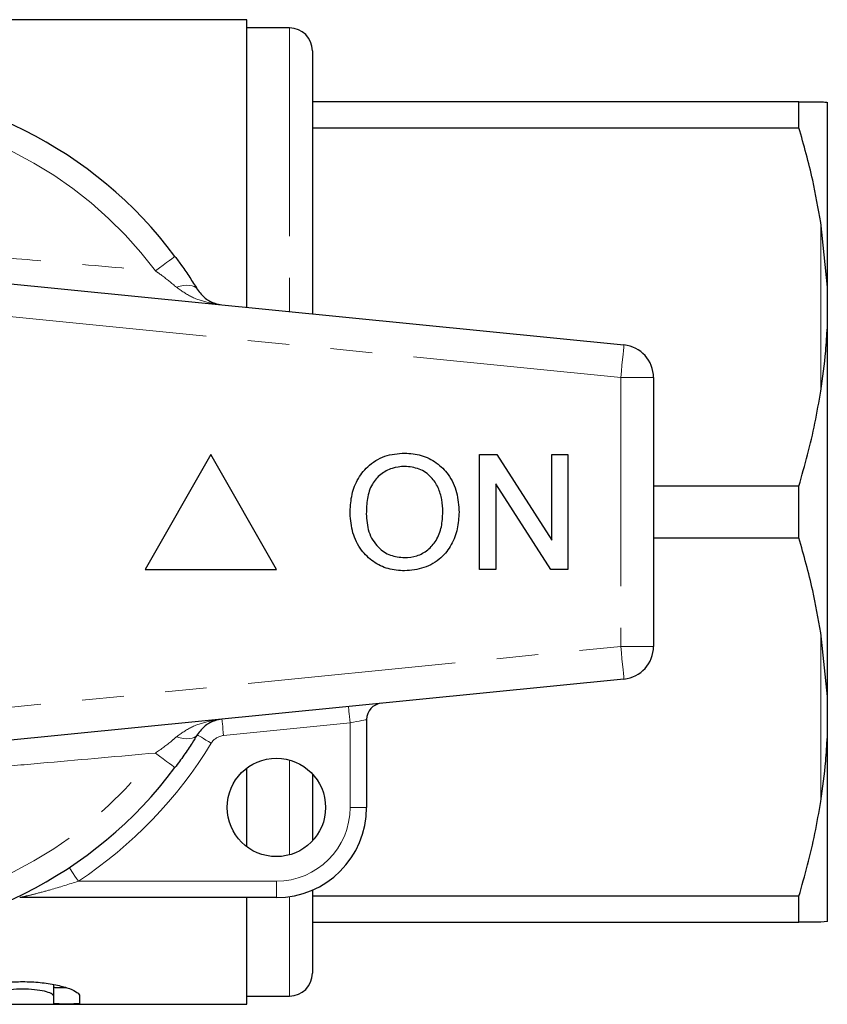
# Model space of a CAD drawing. Units: millimetres. Extents: x 173 to 234, y 96 to 253.
# Drawn here: x 209 to 234, y 96 to 126 of the extents above; entities that cross this region are included whole.
import ezdxf

# ---------------------------------------------------------------- set-up
doc = ezdxf.new("R2010")
doc.units = ezdxf.units.MM
doc.linetypes.add('PHANTOM', pattern=[12.7, 6.35, -1.27, 1.27, -1.27, 1.27, -1.27])

msp = doc.modelspace()

# ---------------------------------------------------------------- linework, layer by layer
at = {"color": 7, "linetype": 'Continuous', "lineweight": 25}
for p, q in [((216.207, 125.69), (208.288, 125.69)), ((216.207, 116.928), (216.207, 125.69)), ((217.507, 125.44), (216.207, 125.44)), ((218.207, 124.74), (218.207, 116.728)), ((233.04, 123.19), (218.207, 123.19)), ((233.04, 122.4), (233.04, 123.19)), ((233.907, 117.545), (233.907, 123.17)), ((218.207, 122.4), (233.04, 122.4)), ((233.907, 117.545), (233.707, 119.506)), ((203.706, 118.175), (227.706, 115.78)), ((233.907, 116.315), (233.907, 117.545)), ((233.907, 105.065), (233.907, 116.315)), ((228.607, 114.785), (228.607, 106.595)), ((215.107, 112.44), (213.107, 108.94)), ((217.107, 108.94), (215.107, 112.44)), ((223.304, 108.94), (223.304, 112.44)), ((223.304, 112.44), (223.826, 112.44)), ((223.826, 112.44), (225.503, 109.828)), ((225.503, 112.44), (225.997, 112.44)), ((225.503, 109.828), (225.503, 112.44)), ((225.997, 112.44), (225.997, 108.94)), ((225.475, 108.94), (223.798, 111.552)), ((223.798, 111.552), (223.798, 108.94)), ((233.04, 111.48), (228.607, 111.48)), ((233.04, 109.9), (233.04, 111.48)), ((228.607, 109.9), (233.04, 109.9)), ((213.107, 108.94), (217.107, 108.94)), ((223.798, 108.94), (223.304, 108.94)), ((225.997, 108.94), (225.475, 108.94)), ((233.907, 105.065), (233.707, 107.006)), ((227.706, 105.6), (203.706, 103.205)), ((233.907, 103.835), (233.907, 105.065)), ((219.857, 104.364), (219.857, 101.69)), ((233.907, 98.21), (233.907, 103.835)), ((216.207, 100.49), (216.207, 102.89)), ((218.207, 102.71), (218.207, 100.67)), ((218.207, 99.17), (218.207, 96.64)), ((217.107, 98.94), (209.28, 98.94)), ((216.207, 95.69), (216.207, 98.94)), ((233.04, 98.98), (218.207, 98.98)), ((233.04, 98.19), (233.04, 98.98)), ((218.207, 98.19), (233.04, 98.19)), ((233.907, 98.21), (233.707, 98.19)), ((210.307, 96.291), (210.307, 95.946)), ((210.307, 95.946), (210.307, 95.717)), ((211.107, 95.946), (211.107, 95.717)), ((216.207, 95.94), (217.507, 95.94)), ((197.314, 95.69), (216.207, 95.69))]:
    msp.add_line(p, q, dxfattribs=at)
at = {"color": 8, "linetype": 'PHANTOM', "lineweight": 18}
for p, q in [((217.507, 125.44), (217.507, 116.798)), ((233.707, 114.374), (233.707, 119.506)), ((227.607, 114.785), (203.607, 117.18)), ((227.607, 114.785), (227.607, 106.595)), ((228.607, 114.785), (227.607, 114.785)), ((233.707, 101.874), (233.707, 107.006)), ((203.607, 104.2), (227.607, 106.595)), ((227.607, 106.595), (228.607, 106.595)), ((219.357, 104.264), (215.498, 103.879)), ((219.357, 101.69), (219.357, 104.264)), ((217.507, 103.136), (217.507, 100.244)), ((219.357, 101.69), (219.857, 101.69)), ((211.069, 99.44), (217.107, 99.44)), ((217.107, 99.44), (217.107, 98.94)), ((217.507, 98.969), (217.507, 95.94))]:
    msp.add_line(p, q, dxfattribs=at)
at = {"color": 8, "linetype": 'PHANTOM', "lineweight": 18, "flags": 128}
for points in [[(214.015, 118.479), (214.004, 118.471), (213.972, 118.447), (213.92, 118.408), (213.849, 118.355), (213.761, 118.289), (213.659, 118.213), (213.545, 118.127), (213.421, 118.035)], [(214.695, 117.476), (214.657, 117.522), (214.605, 117.557), (214.539, 117.582), (214.462, 117.596), (214.373, 117.598), (214.276, 117.59), (214.171, 117.57), (214.06, 117.54)], [(227.706, 115.78), (227.704, 115.761), (227.698, 115.704), (227.689, 115.612), (227.677, 115.488), (227.662, 115.338), (227.645, 115.166), (227.626, 114.979), (227.607, 114.785)], [(227.607, 106.595), (227.626, 106.401), (227.645, 106.214), (227.662, 106.042), (227.677, 105.892), (227.689, 105.768), (227.698, 105.676), (227.704, 105.619), (227.706, 105.6)], [(219.357, 104.264), (219.347, 104.361), (219.338, 104.455), (219.329, 104.541), (219.321, 104.616), (219.315, 104.678), (219.311, 104.724), (219.308, 104.752), (219.307, 104.762)], [(215.498, 103.879), (215.488, 103.976), (215.479, 104.069), (215.47, 104.156), (215.463, 104.231), (215.457, 104.293), (215.452, 104.339), (215.449, 104.367), (215.448, 104.377)], [(219.857, 104.364), (219.847, 104.362), (219.818, 104.356), (219.772, 104.347), (219.71, 104.335), (219.634, 104.32), (219.548, 104.302), (219.454, 104.284), (219.357, 104.264)], [(214.695, 103.904), (214.657, 103.858), (214.605, 103.823), (214.539, 103.798), (214.462, 103.784), (214.373, 103.782), (214.276, 103.79), (214.171, 103.81), (214.06, 103.84)], [(215.121, 103.643), (215.038, 103.694), (214.958, 103.742), (214.884, 103.788), (214.819, 103.827), (214.766, 103.86), (214.727, 103.884), (214.703, 103.899), (214.695, 103.904)], [(214.015, 102.901), (214.004, 102.909), (213.972, 102.933), (213.92, 102.972), (213.849, 103.025), (213.761, 103.091), (213.659, 103.167), (213.545, 103.253), (213.421, 103.345)], [(211.069, 99.44), (211.015, 99.521), (210.963, 99.599), (210.915, 99.671), (210.873, 99.735), (210.839, 99.786), (210.814, 99.825), (210.798, 99.849), (210.793, 99.857)]]:
    msp.add_lwpolyline(points, dxfattribs=at)
at = {"color": 7, "linetype": 'Continuous', "lineweight": 25}
msp.add_circle((217.107, 101.69), 1.5, dxfattribs=at)
for centre, radius, start, end in [((217.507, 124.74), 0.7, 0, 90), ((203.607, 110.69), 13, 36.8092, 143.1908), ((227.607, 114.785), 1, 0, 84.3), ((227.607, 106.595), 1, 275.7, 0), ((220.357, 104.364), 0.5, 95.7, 180), ((203.607, 110.69), 13, 216.8092, 323.1908), ((217.107, 101.69), 2.75, 270, 0), ((217.507, 96.64), 0.7, 270, 0)]:
    msp.add_arc(centre, radius, start, end, dxfattribs=at)
at = {"color": 8, "linetype": 'PHANTOM', "lineweight": 18}
for centre, radius, start, end in [((203.607, 110.69), 12.259, 36.8092, 143.1908), ((215.547, 103.382), 0.5, 95.7, 148.5314), ((203.607, 110.69), 13.5, 303.5573, 328.5314), ((203.607, 110.69), 12.259, 216.8092, 323.1908), ((217.107, 101.69), 2.25, 270, 0)]:
    msp.add_arc(centre, radius, start, end, dxfattribs=at)
at = {"color": 7, "linetype": 'Continuous', "lineweight": 25}
for points, knots in [([(233.04, 123.19), (233.17, 123.19), (233.43, 123.19), (233.622, 123.19), (233.701, 123.19), (233.707, 123.19)], [0, 0, 0, 0, 0.479858, 0.961263, 1, 1, 1, 1]), ([(233.707, 123.19), (233.764, 123.186), (233.856, 123.181), (233.893, 123.173), (233.907, 123.17)], [0, 0, 0, 0, 0.6276326, 1, 1, 1, 1]), ([(233.707, 119.506), (233.631, 119.939), (233.463, 120.913), (233.191, 121.869), (233.04, 122.4)], [0, 0, 0, 0, 0.444725, 1, 1, 1, 1]), ([(214.015, 118.479), (214.083, 118.386), (214.239, 118.174), (214.472, 117.833), (214.62, 117.596), (214.695, 117.476)], [0, 0, 0, 0, 0.279558, 0.635014, 1, 1, 1, 1]), ([(214.695, 117.476), (214.773, 117.378), (214.934, 117.173), (215.199, 117.05), (215.374, 117.011), (215.447, 117.004), (215.448, 117.003)], [0, 0, 0, 0, 0.356912, 0.738701, 0.994276, 1, 1, 1, 1]), ([(233.707, 114.374), (233.764, 114.779), (233.856, 115.425), (233.893, 116.073), (233.907, 116.315)], [0, 0, 0, 0, 0.627633, 1, 1, 1, 1]), ([(233.04, 111.48), (233.219, 112.116), (233.487, 113.073), (233.651, 114.047), (233.707, 114.374)], [0, 0, 0, 0, 0.664309, 1, 1, 1, 1]), ([(219.355, 110.644), (219.363, 110.818), (219.379, 111.166), (219.55, 111.668), (219.89, 112.111), (220.4, 112.435), (220.812, 112.468), (221.018, 112.485)], [0, 0, 0, 0, 0.187154, 0.37404, 0.56064, 0.780094, 1, 1, 1, 1]), ([(221.018, 112.485), (221.189, 112.472), (221.532, 112.446), (222.001, 112.212), (222.391, 111.825), (222.636, 111.289), (222.663, 110.886), (222.676, 110.684)], [0, 0, 0, 0, 0.1867611, 0.3734031, 0.5599267, 0.779759, 1, 1, 1, 1]), ([(221.021, 112.081), (220.889, 112.07), (220.626, 112.048), (220.276, 111.849), (219.994, 111.533), (219.866, 111.1), (219.855, 110.792), (219.849, 110.638)], [0, 0, 0, 0, 0.186659, 0.373221, 0.559397, 0.779357, 1, 1, 1, 1]), ([(222.182, 110.688), (222.177, 110.815), (222.166, 111.069), (222.054, 111.438), (221.832, 111.779), (221.47, 112.034), (221.171, 112.065), (221.021, 112.081)], [0, 0, 0, 0, 0.187261, 0.374314, 0.560946, 0.780424, 1, 1, 1, 1]), ([(221.016, 108.895), (220.848, 108.907), (220.511, 108.932), (220.049, 109.159), (219.662, 109.533), (219.407, 110.051), (219.373, 110.446), (219.355, 110.644)], [0, 0, 0, 0, 0.186792, 0.373448, 0.560042, 0.779949, 1, 1, 1, 1]), ([(219.849, 110.638), (219.861, 110.451), (219.885, 110.077), (220.167, 109.62), (220.573, 109.341), (220.867, 109.313), (221.014, 109.299)], [0, 0, 0, 0, 0.280657, 0.559885, 0.779849, 1, 1, 1, 1]), ([(221.014, 109.299), (221.141, 109.309), (221.397, 109.329), (221.738, 109.522), (222.009, 109.829), (222.162, 110.238), (222.175, 110.538), (222.182, 110.688)], [0, 0, 0, 0, 0.186651, 0.373052, 0.559679, 0.779551, 1, 1, 1, 1]), ([(222.676, 110.684), (222.666, 110.514), (222.647, 110.172), (222.463, 109.686), (222.13, 109.251), (221.618, 108.953), (221.217, 108.915), (221.016, 108.895)], [0, 0, 0, 0, 0.187072, 0.373967, 0.56054, 0.780155, 1, 1, 1, 1]), ([(233.707, 107.006), (233.631, 107.439), (233.463, 108.413), (233.191, 109.369), (233.04, 109.9)], [0, 0, 0, 0, 0.444725, 1, 1, 1, 1]), ([(215.448, 104.377), (215.447, 104.376), (215.374, 104.369), (215.199, 104.33), (214.934, 104.207), (214.773, 104.002), (214.695, 103.904)], [0, 0, 0, 0, 0.005724, 0.261299, 0.643088, 1, 1, 1, 1]), ([(214.695, 103.904), (214.642, 103.82), (214.516, 103.616), (214.289, 103.275), (214.107, 103.027), (214.015, 102.901)], [0, 0, 0, 0, 0.2569544, 0.623947, 1, 1, 1, 1]), ([(233.707, 101.874), (233.764, 102.283), (233.856, 102.934), (233.893, 103.59), (233.907, 103.835)], [0, 0, 0, 0, 0.627633, 1, 1, 1, 1]), ([(233.04, 98.98), (233.219, 99.616), (233.487, 100.573), (233.651, 101.547), (233.707, 101.874)], [0, 0, 0, 0, 0.664309, 1, 1, 1, 1]), ([(233.707, 98.19), (233.639, 98.19), (233.503, 98.19), (233.262, 98.19), (233.095, 98.19), (233.04, 98.19)], [0, 0, 0, 0, 0.400977, 0.803026, 1, 1, 1, 1]), ([(208.028, 96.198), (208.142, 96.234), (208.273, 96.268), (208.572, 96.325), (208.736, 96.347), (209.081, 96.376), (209.262, 96.383), (209.62, 96.378), (209.799, 96.367), (210.134, 96.329), (210.293, 96.302), (210.572, 96.24), (210.695, 96.204), (210.895, 96.13), (210.974, 96.091), (211.079, 96.016), (211.107, 95.98), (211.107, 95.946)], [0, 0, 0, 0, 0.125, 0.125, 0.25, 0.25, 0.375, 0.375, 0.5, 0.5, 0.625, 0.625, 0.75, 0.75, 0.875, 0.875, 1, 1, 1, 1]), ([(210.307, 95.946), (210.307, 95.969), (210.282, 95.994), (210.19, 96.042), (210.121, 96.065), (209.949, 96.106), (209.844, 96.123), (209.617, 96.147), (209.492, 96.153), (209.245, 96.154), (209.12, 96.147), (208.891, 96.123), (208.788, 96.106), (208.526, 96.044), (208.428, 95.992), (208.428, 95.946)], [0, 0, 0, 0, 0.125, 0.125, 0.25, 0.25, 0.375, 0.375, 0.5, 0.5, 0.625, 0.625, 0.75, 0.75, 1, 1, 1, 1]), ([(210.307, 96.217), (210.311, 96.214), (210.32, 96.209), (210.389, 96.204), (210.491, 96.2), (210.595, 96.199), (210.662, 96.199), (210.683, 96.199)], [0, 0, 0, 0, 0.223441, 0.446894, 0.670089, 0.893073, 1, 1, 1, 1]), ([(211.107, 95.717), (211.107, 95.711), (211.063, 95.706), (210.916, 95.7), (210.811, 95.698), (210.602, 95.698), (210.498, 95.7), (210.349, 95.706), (210.307, 95.711), (210.307, 95.717)], [0, 0, 0, 0, 0.25, 0.25, 0.5, 0.5, 0.75, 0.75, 1, 1, 1, 1])]:
    msp.add_open_spline(points, degree=3, knots=knots, dxfattribs=at)
at = {"color": 8, "linetype": 'PHANTOM', "lineweight": 18}
for points, knots in [([(203.607, 118.931), (204.071, 118.884), (205.395, 118.75), (207.582, 118.549), (210.393, 118.303), (212.332, 118.131), (213.421, 118.035)], [0, 0, 0, 0, 0.140973, 0.401744, 0.66386, 1, 1, 1, 1]), ([(214.06, 117.54), (213.915, 117.661), (213.709, 117.834), (213.487, 117.989), (213.421, 118.035)], [0, 0, 0, 0, 0.702656, 1, 1, 1, 1]), ([(215.448, 117.003), (215.445, 117.004), (215.315, 117.017), (214.999, 117.07), (214.515, 117.215), (214.208, 117.434), (214.06, 117.54)], [0, 0, 0, 0, 0.005712, 0.260919, 0.642677, 1, 1, 1, 1]), ([(214.06, 103.84), (214.208, 103.946), (214.515, 104.165), (214.999, 104.31), (215.315, 104.363), (215.445, 104.376), (215.448, 104.377)], [0, 0, 0, 0, 0.357323, 0.739081, 0.994288, 1, 1, 1, 1]), ([(213.421, 103.345), (213.591, 103.466), (213.813, 103.625), (214.012, 103.799), (214.06, 103.84)], [0, 0, 0, 0, 0.7603362, 1, 1, 1, 1]), ([(213.421, 103.345), (212.323, 103.248), (210.692, 103.103), (208.508, 102.912), (206.883, 102.767), (205.247, 102.614), (204.153, 102.504), (203.607, 102.449)], [0, 0, 0, 0, 0.338797, 0.503469, 0.668121, 0.834066, 1, 1, 1, 1]), ([(211.069, 99.44), (210.784, 99.35), (210.35, 99.213), (209.809, 99.068), (209.514, 98.995), (209.36, 98.959), (209.308, 98.947), (209.285, 98.941), (209.282, 98.94), (209.28, 98.94)], [0, 0, 0, 0, 0.448932, 0.682088, 0.860241, 0.928922, 0.958402, 0.977841, 1, 1, 1, 1])]:
    msp.add_open_spline(points, degree=3, knots=knots, dxfattribs=at)

doc.saveas('drawing.dxf')
